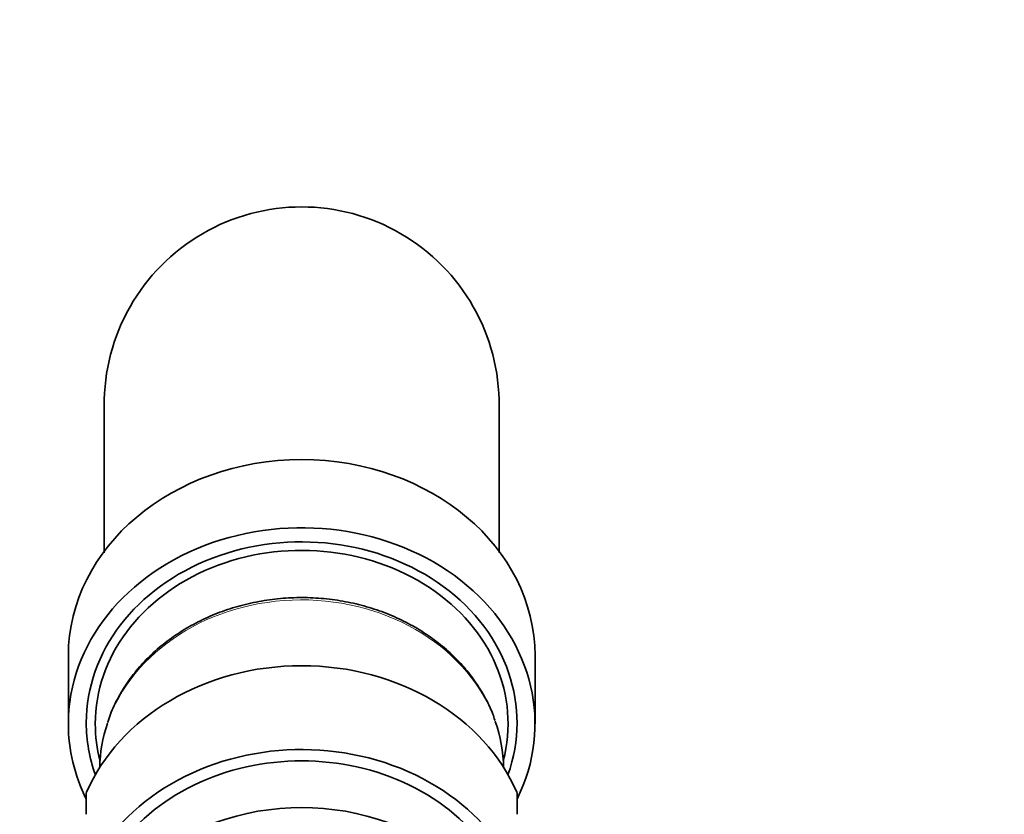
# Model space of a CAD drawing. Units: millimetres. Extents: x 0 to 1478, y 0 to 1762.
# Drawn here: x 753 to 808, y 1350 to 1394 of the extents above; entities that cross this region are included whole.
import ezdxf
from ezdxf import colors
from ezdxf.entities.mleader import LeaderData, LeaderLine
from ezdxf.math import Vec2, Vec3

# ---------------------------------------------------------------- set-up
doc = ezdxf.new("R2010")
doc.units = ezdxf.units.MM
doc.layers.add('DV1_Défaut', color=7, linetype='Continuous')
doc.layers.add('Défaut', color=7, linetype='Continuous')

# ---------------------------------------------------------------- blocks, each defined once
blk = doc.blocks.new('_DOT')
at = {"color": 0}
blk.add_line((0, 0), (-1, 0), dxfattribs=at)
at = {"color": 0, "const_width": 0.333}
blk.add_lwpolyline([(-0.1665, 0, 1), (0.1665, 0, 1)], format="xyb", close=True, dxfattribs=at)
blk = doc.blocks.new('SE')
at = {"layer": 'DV1_Défaut', "color": 7, "linetype": 'Continuous', "lineweight": 35}
for p, q in [((758.021, 1372.788), (758.021, 1364.616)), ((780.021, 1364.64), (780.021, 1372.788)), ((756.021, 1358.894), (756.021, 1355.098)), ((782.021, 1355.098), (782.021, 1358.894)), ((757.021, 1350.054), (757.021, 1351.241)), ((781.021, 1350.054), (781.021, 1351.241))]:
    blk.add_line(p, q, dxfattribs=at)
blk.add_arc((769.021, 1372.897), 11.001, 359.4308, 180.5692, dxfattribs=at)
for centre, major_axis, start_param, end_param in [((769.021, 1358.894), (-13, 0), 3.141593, 6.283185), ((769.021, 1355.098), (-13, 0), 2.746802, 6.283185), ((769.021, 1355.152), (-12, 0), 2.850339, 6.283185), ((769.021, 1355.098), (-11.5, 0), 2.926532, 6.283185), ((769.021, 1347.622), (12.75, 0), 0.344701, 2.796891), ((769.021, 1355.098), (-13, 0), 0, 0.394791), ((769.021, 1355.152), (-12, 0), 0, 0.291253), ((769.021, 1355.098), (-11.5, 0), 0, 0.215061), ((769.021, 1352.549), (-11.25, 0), 6.007412, 6.27103), ((769.021, 1352.549), (-11.25, 0), 3.153748, 3.42957), ((769.021, 1342.951), (12.75, 0), 0, 3.486294), ((769.021, 1342.951), (12, 0), 0, 3.141593), ((769.021, 1340.348), (-12, 0), 4.301251, 5.123527)]:
    blk.add_ellipse(centre, major_axis=major_axis, ratio=0.840205, start_param=start_param, end_param=end_param, dxfattribs=at)
at = {"layer": 'DV1_Défaut', "color": 7, "linetype": 'Continuous', "lineweight": 18}
blk.add_ellipse((769.021, 1352.549), major_axis=(-11.25, 0), ratio=0.840205, start_param=3.42957, end_param=6.007412, dxfattribs=at)
at = {"layer": 'DV1_Défaut', "color": 7, "linetype": 'Continuous', "lineweight": 35}
blk.add_open_spline([(779.782, 1355.304), (779.744, 1355.425), (779.613, 1355.84), (779.236, 1356.602), (778.676, 1357.509), (777.991, 1358.366), (777.205, 1359.153), (776.323, 1359.865), (775.355, 1360.492), (774.313, 1361.026), (773.209, 1361.462), (772.056, 1361.794), (770.867, 1362.019), (769.656, 1362.133), (768.438, 1362.135), (767.226, 1362.026), (766.035, 1361.806), (764.878, 1361.477), (763.769, 1361.044), (762.72, 1360.511), (761.746, 1359.884), (760.856, 1359.171), (760.063, 1358.379), (759.373, 1357.517), (758.806, 1356.604), (758.413, 1355.802), (758.273, 1355.352), (758.223, 1355.191)], degree=3, knots=[0, 0, 0, 0, 0.013657, 0.055277, 0.096978, 0.138773, 0.180665, 0.222645, 0.264699, 0.306812, 0.34897, 0.39116, 0.433374, 0.475605, 0.51785, 0.560105, 0.602369, 0.644638, 0.686907, 0.729171, 0.771417, 0.813632, 0.855796, 0.897891, 0.939896, 0.981798, 1, 1, 1, 1], dxfattribs=at)

msp = doc.modelspace()

# ---------------------------------------------------------------- block references
at = {"layer": 'Défaut'}
msp.add_blockref('SE', (0, 0), dxfattribs=at)

# ---------------------------------------------------------------- leaders
at = {"layer": 'Défaut', "color": 7, "linetype": 'Continuous', "lineweight": 18}
ml = msp.add_multileader_mtext('Standard', dxfattribs=at)
ml.set_content('{\\pxsm0.9;\\fSolid Edge ISO|b1||i0||c0|p34;\\W1.;10/07/2020\\P}', color=256)
ml.set_leader_properties()
ml.set_arrow_properties(name='DOT')
ml.build(insert=Vec2(0, 0))
ml.multileader.update_dxf_attribs({"leader_type": 0, "dogleg_length": 0, "arrow_head_size": 12})
ctx = ml.context
ctx.base_point, ctx.char_height, ctx.arrow_head_size, ctx.landing_gap_size = Vec3(1390.407, 1750.708), 12, 12, 4.2
notes = []
notes.append((ctx, [(0, (0, 0, 0), (0, 0), (1, 0), 1, [])]))
ctx.mtext.insert = Vec3(1392.407, 1756.828)
for ctx, leaders in notes:
    for number, flags, end, landing, length, lines in leaders:
        leader = LeaderData()
        leader.index, (leader.has_last_leader_line, leader.has_dogleg_vector, leader.attachment_direction) = number, flags
        leader.last_leader_point, leader.dogleg_vector, leader.dogleg_length = Vec3(end), Vec3(landing), length
        for number, points, colour, breaks in lines:
            line = LeaderLine()
            line.index, line.vertices, line.color, line.breaks = number, Vec3.list(points), colors.encode_raw_color(colour), breaks
            leader.lines.append(line)
        ctx.leaders.append(leader)

doc.saveas('drawing.dxf')
